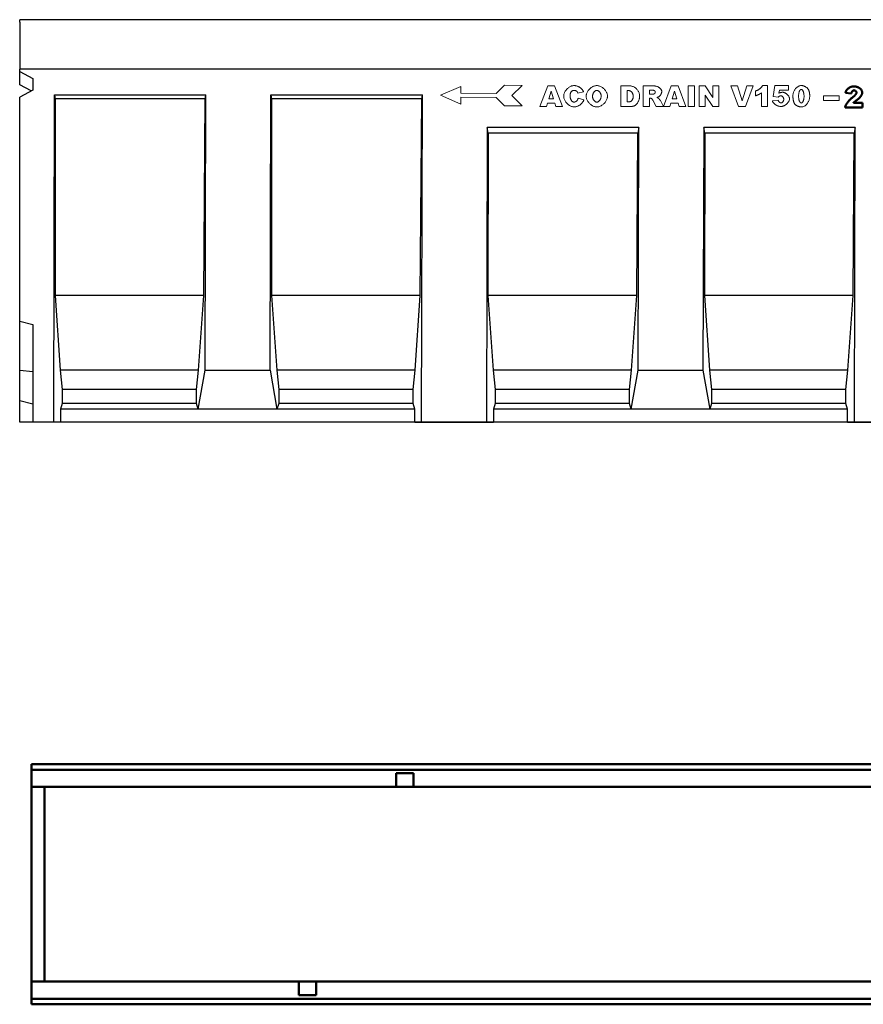
# Model space of a CAD drawing. Units: millimetres. Extents: x 82294 to 92334, y -4607 to 2682.
# Drawn here: x 84807 to 85456, y -613 to 146 of the extents above; entities that cross this region are included whole.
import ezdxf

# ---------------------------------------------------------------- set-up
doc = ezdxf.new("R2010")
doc.units = ezdxf.units.MM
doc.header["$LTSCALE"] = 5
doc.layers.add('DUENN', color=10, linetype='Continuous', lineweight=9)
doc.layers.add('SICHTBAR', color=10, linetype='Continuous', lineweight=25)
doc.layers.add('DUENN-18', color=10, linetype='Continuous')

# ---------------------------------------------------------------- blocks, each defined once
blk = doc.blocks.new('A$C2B4564B5')
at = {"layer": 'DUENN', "linetype": 'Continuous', "lineweight": 50}
for p, q in [((0, 180.75, 524.93), (999.99, 180.75, 524.93)), ((280.75, 171, 524.93), (280.75, 178, 524.93)), ((280.75, 178, 524.93), (294.25, 178, 524.93)), ((294.25, 178, 524.93), (294.25, 171, 524.93)), ((780.74, 171, 524.93), (780.74, 178, 524.93)), ((780.74, 178, 524.93), (794.24, 178, 524.93)), ((794.24, 178, 524.93), (794.24, 171, 524.93)), ((280.75, 171, 524.93), (280.75, 167.5, 524.93)), ((294.25, 167.5, 524.93), (294.25, 171, 524.93)), ((780.74, 171, 524.93), (780.74, 167.5, 524.93)), ((794.24, 167.5, 524.93), (794.24, 171, 524.93)), ((999.99, 172, 524.93), (1007.99, 174.14, 524.93)), ((999.99, 146.41, 524.93), (1007.99, 147.3, 524.93)), ((999.99, 38.59, 524.93), (1007.99, 37.7, 524.93)), ((205.75, 17.5, 524.93), (205.75, 14, 524.93)), ((219.25, 14, 524.93), (219.25, 17.5, 524.93)), ((705.74, 17.5, 524.93), (705.74, 14, 524.93)), ((719.24, 14, 524.93), (719.24, 17.5, 524.93)), ((205.75, 7, 524.93), (205.75, 14, 524.93)), ((219.25, 14, 524.93), (219.25, 7, 524.93)), ((705.74, 7, 524.93), (705.74, 14, 524.93)), ((719.24, 14, 524.93), (719.24, 7, 524.93)), ((999.99, 13, 524.93), (1007.99, 10.86, 524.93)), ((999.99, 4.25, 524.93), (0, 4.25, 524.93)), ((219.25, 7, 524.93), (205.75, 7, 524.93)), ((719.24, 7, 524.93), (705.74, 7, 524.93))]:
    blk.add_line(p, q, dxfattribs=at)
at = {"layer": 'SICHTBAR', "linetype": 'Continuous', "lineweight": 50}
for p, q in [((999.99, 185, 524.93), (0, 185, 524.93)), ((0, 183, 524.93), (0, 185, 524.93)), ((0, 183, 524.93), (0, 182.75, 524.93)), ((0, 180.75, 524.93), (0, 182.75, 524.93)), ((999.99, 185, 524.93), (999.99, 183, 524.93)), ((1007.99, 185, 524.93), (999.99, 185, 524.93)), ((999.99, 182.75, 524.93), (999.99, 183, 524.93)), ((999.99, 182.75, 524.93), (999.99, 180.75, 524.93)), ((1007.99, 174.14, 524.93), (1007.99, 185, 524.93)), ((0, 180.75, 524.93), (0, 179.25, 524.93)), ((0, 179.25, 524.93), (0, 171, 524.93)), ((999.99, 179.25, 524.93), (999.99, 180.75, 524.93)), ((999.99, 171, 524.93), (999.99, 179.25, 524.93)), ((0, 167.5, 524.93), (0, 171, 524.93)), ((0, 167.5, 524.93), (294.25, 167.5, 524.93)), ((0, 130.05, 524.93), (0, 167.5, 524.93)), ((10, 167.44, 524.93), (9.96, 167.5, 524.93)), ((10, 167.5, 524.93), (10, 167.44, 524.93)), ((10, 167.44, 524.93), (10, 123.92, 524.93)), ((294.25, 167.5, 524.93), (780.74, 167.5, 524.93)), ((780.74, 167.5, 524.93), (999.99, 167.5, 524.93)), ((999.99, 171, 524.93), (999.99, 167.5, 524.93)), ((999.99, 167.5, 524.93), (999.99, 123.92, 524.93)), ((1007.99, 147.3, 524.93), (1007.99, 174.14, 524.93)), ((1007.99, 133.14, 524.93), (1007.99, 147.3, 524.93)), ((0, 54.95, 524.93), (0, 130.05, 524.93)), ((999.99, 131, 524.93), (1007.99, 133.14, 524.93)), ((10, 123.92, 524.93), (10, 61.08, 524.93)), ((999.99, 123.92, 524.93), (999.99, 61.08, 524.93)), ((10, 61.08, 524.93), (10, 17.56, 524.93)), ((999.99, 61.08, 524.93), (999.99, 17.5, 524.93)), ((0, 17.5, 524.93), (0, 54.95, 524.93)), ((999.99, 54, 524.93), (1007.99, 51.86, 524.93)), ((1007.99, 37.7, 524.93), (1007.99, 51.86, 524.93)), ((1007.99, 10.86, 524.93), (1007.99, 37.7, 524.93)), ((219.25, 17.5, 524.93), (0, 17.5, 524.93)), ((0, 14, 524.93), (0, 17.5, 524.93)), ((705.74, 17.5, 524.93), (219.25, 17.5, 524.93)), ((999.99, 17.5, 524.93), (705.74, 17.5, 524.93)), ((999.99, 17.5, 524.93), (999.99, 14, 524.93)), ((0, 14, 524.93), (0, 5.75, 524.93)), ((999.99, 5.75, 524.93), (999.99, 14, 524.93)), ((1007.99, 0, 524.93), (1007.99, 10.86, 524.93)), ((0, 5.75, 524.93), (0, 4.25, 524.93)), ((0, 2.25, 524.93), (0, 4.25, 524.93)), ((0, 2.25, 524.93), (0, 2, 524.93)), ((0, 0, 524.93), (0, 2, 524.93)), ((999.99, 4.25, 524.93), (999.99, 5.75, 524.93)), ((999.99, 4.25, 524.93), (999.99, 2.25, 524.93)), ((999.99, 2, 524.93), (999.99, 2.25, 524.93)), ((999.99, 2, 524.93), (999.99, 0, 524.93)), ((0, 0, 524.93), (999.99, 0, 524.93)), ((999.99, 0, 524.93), (1007.99, 0, 524.93))]:
    blk.add_line(p, q, dxfattribs=at)
blk.add_ellipse((-198.67, 204.06, 524.93), major_axis=(-397.91, 109.57), ratio=0.379473, start_param=2.198505, end_param=2.22359, dxfattribs=at)

msp = doc.modelspace()

# ---------------------------------------------------------------- linework, layer by layer
at = {"layer": 'DUENN'}
for p, q in [((85130.628, 87.565, 276.601), (85146.419, 94.295, 276.601)), ((85146.419, 94.295, 276.601), (85146.387, 89.045, 276.601)), ((85173.687, 88.882, 276.601), (85180.025, 95.144, 276.601)), ((85180.025, 95.144, 276.601), (85193.674, 95.062, 276.601)), ((85193.674, 95.062, 276.601), (85185.752, 87.234, 276.601)), ((85207.24, 78.742, 276.601), (85213.224, 94.642, 276.601)), ((85213.224, 94.642, 276.601), (85218.595, 94.642, 276.601)), ((85218.595, 94.642, 276.601), (85224.564, 78.742, 276.601)), ((85269.433, 94.642, 276.601), (85276.732, 94.642, 276.601)), ((85269.433, 78.742, 276.601), (85269.433, 94.642, 276.601)), ((85274.345, 91.046, 276.601), (85274.345, 82.353, 276.601)), ((85275.569, 91.046, 276.601), (85274.345, 91.046, 276.601)), ((85286.725, 94.642, 276.601), (85294.912, 94.642, 276.601)), ((85286.725, 78.742, 276.601), (85286.725, 94.642, 276.601)), ((85293.811, 91.428, 276.601), (85291.668, 91.428, 276.601)), ((85291.668, 91.428, 276.601), (85291.668, 88.199, 276.601)), ((85302.341, 78.759, 276.601), (85308.318, 94.642, 276.601)), ((85308.318, 94.642, 276.601), (85313.689, 94.642, 276.601)), ((85313.689, 94.642, 276.601), (85319.658, 78.742, 276.601)), ((85321.433, 94.642, 276.601), (85326.36, 94.642, 276.601)), ((85321.433, 78.742, 276.601), (85321.433, 94.642, 276.601)), ((85326.36, 94.642, 276.601), (85326.36, 78.742, 276.601)), ((85329.911, 94.642, 276.601), (85334.502, 94.642, 276.601)), ((85329.911, 78.742, 276.601), (85329.911, 94.642, 276.601)), ((85334.502, 94.642, 276.601), (85340.501, 85.843, 276.601)), ((85340.501, 94.642, 276.601), (85345.137, 94.642, 276.601)), ((85340.501, 85.843, 276.601), (85340.501, 94.642, 276.601)), ((85345.137, 94.642, 276.601), (85345.137, 78.742, 276.601)), ((85354.227, 94.642, 276.601), (85359.369, 94.642, 276.601)), ((85360.242, 78.742, 276.601), (85354.227, 94.642, 276.601)), ((85359.369, 94.642, 276.601), (85362.966, 83.195, 276.601)), ((85362.966, 83.195, 276.601), (85366.485, 94.642, 276.601)), ((85371.474, 94.642, 276.601), (85365.567, 78.742, 276.601)), ((85366.485, 94.642, 276.601), (85371.474, 94.642, 276.601)), ((85378.743, 94.917, 276.601), (85382.401, 94.917, 276.601)), ((85382.401, 94.917, 276.601), (85382.401, 78.742, 276.601)), ((85386.86, 86.421, 276.601), (85388.252, 94.976, 276.601)), ((85388.252, 94.976, 276.601), (85398.72, 94.976, 276.601)), ((85391.634, 91.456, 276.601), (85391.267, 89.069, 276.601)), ((85398.72, 91.456, 276.601), (85391.634, 91.456, 276.601)), ((85398.72, 94.976, 276.601), (85398.72, 91.456, 276.601)), ((85146.337, 80.646, 276.601), (85130.628, 87.565, 276.601)), ((85146.368, 85.895, 276.601), (85146.337, 80.646, 276.601)), ((85173.668, 85.732, 276.601), (85146.368, 85.895, 276.601)), ((85146.387, 89.045, 276.601), (85173.687, 88.882, 276.601)), ((85179.93, 79.394, 276.601), (85173.668, 85.732, 276.601)), ((85185.752, 87.234, 276.601), (85193.58, 79.312, 276.601)), ((85215.856, 90.525, 276.601), (85214.112, 84.817, 276.601)), ((85214.112, 84.817, 276.601), (85217.601, 84.817, 276.601)), ((85217.601, 84.817, 276.601), (85215.856, 90.525, 276.601)), ((85240.877, 89.974, 276.601), (85236.531, 89.01, 276.601)), ((85236.73, 85.246, 276.601), (85241.03, 83.945, 276.601)), ((85291.668, 88.199, 276.601), (85293.734, 88.199, 276.601)), ((85291.668, 85.2, 276.601), (85291.668, 78.742, 276.601)), ((85292.097, 85.2, 276.601), (85291.668, 85.2, 276.601)), ((85296.795, 78.742, 276.601), (85294.178, 83.608, 276.601)), ((85310.95, 90.525, 276.601), (85309.206, 84.817, 276.601)), ((85309.206, 84.817, 276.601), (85312.695, 84.817, 276.601)), ((85312.695, 84.817, 276.601), (85310.95, 90.525, 276.601)), ((85334.532, 87.495, 276.601), (85334.532, 78.742, 276.601)), ((85340.501, 78.742, 276.601), (85334.532, 87.495, 276.601)), ((85373.295, 87.036, 276.601), (85373.295, 90.663, 276.601)), ((85377.932, 78.742, 276.601), (85377.932, 89.347, 276.601)), ((85386.278, 83.192, 276.601), (85390.747, 83.682, 276.601)), ((85390.624, 85.886, 276.601), (85386.86, 86.421, 276.601)), ((85193.58, 79.312, 276.601), (85179.93, 79.394, 276.601)), ((85212.26, 78.742, 276.601), (85207.24, 78.742, 276.601)), ((85213.04, 81.374, 276.601), (85212.26, 78.742, 276.601)), ((85218.626, 81.374, 276.601), (85213.04, 81.374, 276.601)), ((85219.422, 78.742, 276.601), (85218.626, 81.374, 276.601)), ((85224.564, 78.742, 276.601), (85219.422, 78.742, 276.601)), ((85276.732, 78.742, 276.601), (85269.433, 78.742, 276.601)), ((85274.345, 82.353, 276.601), (85275.554, 82.353, 276.601)), ((85291.668, 78.742, 276.601), (85286.725, 78.742, 276.601)), ((85307.354, 78.742, 276.601), (85296.795, 78.742, 276.601)), ((85299.978, 83.348, 276.601), (85302.341, 78.759, 276.601)), ((85308.134, 81.374, 276.601), (85307.354, 78.742, 276.601)), ((85313.72, 81.374, 276.601), (85308.134, 81.374, 276.601)), ((85314.516, 78.742, 276.601), (85313.72, 81.374, 276.601)), ((85319.658, 78.742, 276.601), (85314.516, 78.742, 276.601)), ((85326.36, 78.742, 276.601), (85321.433, 78.742, 276.601)), ((85334.532, 78.742, 276.601), (85329.911, 78.742, 276.601)), ((85345.137, 78.742, 276.601), (85340.501, 78.742, 276.601)), ((85365.567, 78.742, 276.601), (85360.242, 78.742, 276.601)), ((85382.401, 78.742, 276.601), (85377.932, 78.742, 276.601))]:
    msp.add_line(p, q, dxfattribs=at)
at = {"layer": 'DUENN', "linetype": 'Continuous'}
for p, q in [((85425.742, 87.001, 276.601), (85437.602, 87.001, 276.601)), ((85425.742, 83.496, 276.601), (85425.742, 87.001, 276.601)), ((85437.602, 83.496, 276.601), (85425.742, 83.496, 276.601)), ((85437.602, 87.001, 276.601), (85437.602, 83.496, 276.601))]:
    msp.add_line(p, q, dxfattribs=at)
at = {"layer": 'DUENN', "linetype": 'Continuous', "lineweight": 50}
for p, q in [((85447.024, 88.837, 276.601), (85442.563, 89.193, 276.601)), ((85455.608, 78, 276.601), (85442.239, 78, 276.601)), ((85448.645, 81.628, 276.601), (85455.608, 81.628, 276.601)), ((85455.608, 81.628, 276.601), (85455.608, 78, 276.601))]:
    msp.add_line(p, q, dxfattribs=at)
at = {"layer": 'DUENN', "elevation": 276.601, "flags": 128}
for points in [[(85225.574, 86.73), (85225.595, 87.225), (85225.658, 87.721), (85225.761, 88.216), (85225.902, 88.708), (85226.079, 89.195), (85226.289, 89.675), (85226.531, 90.147), (85226.803, 90.608), (85227.103, 91.056), (85227.429, 91.489), (85227.779, 91.906), (85228.15, 92.304), (85228.542, 92.682), (85228.952, 93.037), (85229.378, 93.368), (85229.818, 93.672), (85230.27, 93.948), (85230.732, 94.193), (85231.202, 94.406), (85231.679, 94.585), (85232.16, 94.728), (85232.643, 94.832), (85233.126, 94.896), (85233.608, 94.917)], [(85233.715, 91.245), (85233.579, 91.242), (85233.445, 91.235), (85233.314, 91.224), (85233.185, 91.207), (85233.06, 91.186), (85232.936, 91.16), (85232.816, 91.13), (85232.698, 91.095), (85232.583, 91.055), (85232.47, 91.011), (85232.361, 90.962), (85232.253, 90.908), (85232.149, 90.849), (85232.047, 90.786), (85231.948, 90.719), (85231.851, 90.646), (85231.757, 90.569), (85231.666, 90.487), (85231.578, 90.401), (85231.492, 90.309), (85231.408, 90.214), (85231.328, 90.113), (85231.25, 90.008), (85231.175, 89.898)], [(85233.608, 94.917), (85233.985, 94.905), (85234.365, 94.868), (85234.747, 94.808), (85235.129, 94.726), (85235.511, 94.622), (85235.891, 94.498), (85236.267, 94.355), (85236.638, 94.194), (85237.004, 94.015), (85237.362, 93.821), (85237.712, 93.611), (85238.051, 93.387), (85238.38, 93.15), (85238.696, 92.901), (85238.998, 92.641), (85239.285, 92.371), (85239.555, 92.092), (85239.808, 91.806), (85240.041, 91.512), (85240.254, 91.212), (85240.446, 90.907), (85240.614, 90.599), (85240.758, 90.288), (85240.877, 89.974)], [(85236.056, 90.066), (85236.001, 90.137), (85235.937, 90.208), (85235.867, 90.279), (85235.79, 90.35), (85235.708, 90.42), (85235.619, 90.489), (85235.526, 90.557), (85235.429, 90.623), (85235.328, 90.688), (85235.223, 90.75), (85235.116, 90.81), (85235.006, 90.868), (85234.895, 90.922), (85234.783, 90.973), (85234.67, 91.021), (85234.557, 91.065), (85234.444, 91.105), (85234.333, 91.14), (85234.223, 91.171), (85234.115, 91.197), (85234.009, 91.217), (85233.907, 91.232), (85233.809, 91.241), (85233.715, 91.245)], [(85242.82, 86.684), (85242.843, 87.172), (85242.908, 87.663), (85243.015, 88.154), (85243.16, 88.644), (85243.343, 89.13), (85243.56, 89.611), (85243.81, 90.083), (85244.09, 90.546), (85244.4, 90.997), (85244.735, 91.435), (85245.095, 91.856), (85245.477, 92.258), (85245.88, 92.641), (85246.3, 93.001), (85246.737, 93.337), (85247.187, 93.647), (85247.649, 93.927), (85248.121, 94.178), (85248.6, 94.395), (85249.085, 94.577), (85249.573, 94.723), (85250.063, 94.83), (85250.552, 94.895), (85251.038, 94.917)], [(85251.023, 91.199), (85250.836, 91.188), (85250.646, 91.156), (85250.455, 91.103), (85250.264, 91.031), (85250.072, 90.94), (85249.883, 90.831), (85249.695, 90.704), (85249.51, 90.561), (85249.329, 90.402), (85249.154, 90.228), (85248.984, 90.04), (85248.821, 89.839), (85248.666, 89.624), (85248.519, 89.398), (85248.382, 89.161), (85248.256, 88.913), (85248.141, 88.656), (85248.038, 88.39), (85247.949, 88.116), (85247.873, 87.835), (85247.813, 87.548), (85247.769, 87.254), (85247.742, 86.956), (85247.733, 86.654)], [(85254.39, 86.868), (85254.38, 87.148), (85254.353, 87.426), (85254.309, 87.7), (85254.249, 87.97), (85254.173, 88.235), (85254.083, 88.494), (85253.98, 88.746), (85253.864, 88.99), (85253.736, 89.227), (85253.597, 89.454), (85253.449, 89.671), (85253.292, 89.877), (85253.126, 90.071), (85252.953, 90.253), (85252.774, 90.422), (85252.589, 90.576), (85252.4, 90.715), (85252.207, 90.838), (85252.012, 90.945), (85251.814, 91.034), (85251.616, 91.105), (85251.417, 91.156), (85251.219, 91.188), (85251.023, 91.199)], [(85251.038, 94.917), (85251.535, 94.895), (85252.033, 94.831), (85252.531, 94.726), (85253.026, 94.583), (85253.517, 94.404), (85254.001, 94.19), (85254.477, 93.944), (85254.942, 93.668), (85255.395, 93.364), (85255.832, 93.033), (85256.254, 92.679), (85256.656, 92.302), (85257.038, 91.906), (85257.398, 91.491), (85257.732, 91.061), (85258.04, 90.617), (85258.319, 90.16), (85258.568, 89.694), (85258.784, 89.221), (85258.965, 88.741), (85259.109, 88.258), (85259.215, 87.773), (85259.28, 87.289), (85259.302, 86.807)], [(85279.119, 86.654), (85279.111, 86.966), (85279.086, 87.27), (85279.045, 87.567), (85278.988, 87.856), (85278.917, 88.135), (85278.832, 88.405), (85278.733, 88.665), (85278.621, 88.915), (85278.496, 89.153), (85278.361, 89.38), (85278.213, 89.594), (85278.056, 89.797), (85277.888, 89.985), (85277.712, 90.161), (85277.526, 90.322), (85277.333, 90.468), (85277.132, 90.599), (85276.924, 90.714), (85276.711, 90.813), (85276.491, 90.896), (85276.267, 90.961), (85276.038, 91.007), (85275.805, 91.036), (85275.569, 91.046)], [(85276.732, 94.642), (85277.189, 94.622), (85277.658, 94.561), (85278.133, 94.461), (85278.609, 94.323), (85279.082, 94.147), (85279.547, 93.936), (85280, 93.689), (85280.44, 93.409), (85280.861, 93.098), (85281.263, 92.756), (85281.642, 92.388), (85281.997, 91.994), (85282.326, 91.579), (85282.629, 91.145), (85282.903, 90.695), (85283.149, 90.234), (85283.366, 89.766), (85283.553, 89.295), (85283.711, 88.827), (85283.839, 88.368), (85283.937, 87.923), (85284.007, 87.499), (85284.049, 87.104), (85284.062, 86.745)], [(85296.121, 89.837), (85296.116, 89.933), (85296.102, 90.029), (85296.077, 90.125), (85296.044, 90.22), (85296.001, 90.315), (85295.95, 90.408), (85295.89, 90.5), (85295.821, 90.589), (85295.745, 90.677), (85295.661, 90.761), (85295.57, 90.842), (85295.471, 90.919), (85295.365, 90.993), (85295.253, 91.062), (85295.133, 91.126), (85295.008, 91.186), (85294.877, 91.239), (85294.74, 91.287), (85294.597, 91.329), (85294.449, 91.363), (85294.296, 91.391), (85294.139, 91.412), (85293.977, 91.424), (85293.811, 91.428)], [(85294.912, 94.642), (85295.291, 94.634), (85295.671, 94.608), (85296.051, 94.565), (85296.428, 94.504), (85296.801, 94.423), (85297.168, 94.324), (85297.528, 94.207), (85297.878, 94.071), (85298.218, 93.916), (85298.545, 93.744), (85298.859, 93.555), (85299.157, 93.351), (85299.439, 93.131), (85299.702, 92.898), (85299.946, 92.653), (85300.169, 92.397), (85300.37, 92.133), (85300.548, 91.863), (85300.702, 91.587), (85300.829, 91.31), (85300.931, 91.034), (85301.004, 90.76), (85301.049, 90.493), (85301.064, 90.235)], [(85373.295, 90.663), (85373.578, 90.76), (85373.862, 90.869), (85374.146, 90.991), (85374.431, 91.124), (85374.715, 91.267), (85374.996, 91.42), (85375.276, 91.582), (85375.551, 91.752), (85375.822, 91.93), (85376.087, 92.114), (85376.347, 92.303), (85376.599, 92.498), (85376.843, 92.696), (85377.078, 92.898), (85377.303, 93.102), (85377.518, 93.308), (85377.721, 93.514), (85377.911, 93.721), (85378.088, 93.927), (85378.251, 94.131), (85378.399, 94.333), (85378.531, 94.532), (85378.646, 94.727), (85378.743, 94.917)], [(85402.05, 86.761), (85402.067, 87.322), (85402.116, 87.873), (85402.196, 88.412), (85402.307, 88.938), (85402.446, 89.45), (85402.611, 89.946), (85402.803, 90.426), (85403.019, 90.889), (85403.257, 91.332), (85403.517, 91.756), (85403.798, 92.158), (85404.097, 92.538), (85404.413, 92.894), (85404.746, 93.225), (85405.093, 93.531), (85405.453, 93.809), (85405.825, 94.059), (85406.208, 94.28), (85406.599, 94.47), (85406.999, 94.628), (85407.404, 94.753), (85407.815, 94.843), (85408.229, 94.899), (85408.646, 94.917)], [(85408.493, 91.979), (85408.357, 91.968), (85408.224, 91.934), (85408.092, 91.878), (85407.962, 91.801), (85407.835, 91.703), (85407.711, 91.585), (85407.591, 91.448), (85407.474, 91.292), (85407.361, 91.118), (85407.253, 90.926), (85407.15, 90.718), (85407.052, 90.493), (85406.96, 90.252), (85406.874, 89.996), (85406.794, 89.726), (85406.721, 89.442), (85406.655, 89.145), (85406.597, 88.835), (85406.546, 88.513), (85406.504, 88.18), (85406.471, 87.836), (85406.446, 87.482), (85406.432, 87.118), (85406.427, 86.745)], [(85410.635, 86.623), (85410.629, 87.014), (85410.613, 87.394), (85410.587, 87.763), (85410.551, 88.12), (85410.505, 88.464), (85410.451, 88.796), (85410.388, 89.115), (85410.318, 89.42), (85410.24, 89.71), (85410.155, 89.985), (85410.063, 90.245), (85409.965, 90.489), (85409.862, 90.716), (85409.754, 90.927), (85409.641, 91.12), (85409.524, 91.294), (85409.403, 91.451), (85409.279, 91.588), (85409.152, 91.705), (85409.023, 91.802), (85408.892, 91.879), (85408.76, 91.934), (85408.626, 91.968), (85408.493, 91.979)], [(85408.646, 94.917), (85408.987, 94.904), (85409.339, 94.864), (85409.698, 94.799), (85410.058, 94.711), (85410.417, 94.601), (85410.771, 94.471), (85411.117, 94.322), (85411.454, 94.155), (85411.779, 93.972), (85412.09, 93.775), (85412.387, 93.566), (85412.666, 93.345), (85412.929, 93.116), (85413.174, 92.879), (85413.4, 92.636), (85413.607, 92.389), (85413.795, 92.141), (85413.965, 91.893), (85414.115, 91.647), (85414.246, 91.405), (85414.358, 91.169), (85414.451, 90.943), (85414.526, 90.727), (85414.583, 90.525)], [(85233.837, 78.466), (85233.397, 78.482), (85232.946, 78.531), (85232.486, 78.614), (85232.02, 78.73), (85231.55, 78.881), (85231.081, 79.067), (85230.613, 79.288), (85230.15, 79.542), (85229.695, 79.829), (85229.25, 80.149), (85228.818, 80.499), (85228.401, 80.879), (85228.002, 81.285), (85227.625, 81.717), (85227.27, 82.171), (85226.942, 82.646), (85226.643, 83.137), (85226.375, 83.641), (85226.141, 84.155), (85225.944, 84.676), (85225.786, 85.198), (85225.67, 85.718), (85225.598, 86.23), (85225.574, 86.73)], [(85231.175, 89.898), (85231.12, 89.813), (85231.067, 89.724), (85231.017, 89.631), (85230.969, 89.534), (85230.923, 89.434), (85230.88, 89.329), (85230.839, 89.22), (85230.801, 89.107), (85230.764, 88.99), (85230.73, 88.87), (85230.699, 88.745), (85230.67, 88.616), (85230.643, 88.484), (85230.618, 88.347), (85230.596, 88.206), (85230.576, 88.062), (85230.559, 87.913), (85230.543, 87.76), (85230.531, 87.604), (85230.52, 87.443), (85230.512, 87.278), (85230.506, 87.11), (85230.502, 86.937), (85230.501, 86.761)], [(85230.501, 86.761), (85230.51, 86.434), (85230.534, 86.114), (85230.573, 85.803), (85230.627, 85.5), (85230.695, 85.207), (85230.775, 84.924), (85230.868, 84.652), (85230.972, 84.39), (85231.086, 84.14), (85231.211, 83.902), (85231.344, 83.677), (85231.486, 83.465), (85231.636, 83.267), (85231.792, 83.083), (85231.955, 82.914), (85232.122, 82.76), (85232.294, 82.623), (85232.47, 82.502), (85232.649, 82.398), (85232.83, 82.312), (85233.013, 82.244), (85233.196, 82.195), (85233.38, 82.165), (85233.562, 82.155)], [(85233.562, 82.155), (85233.738, 82.163), (85233.914, 82.186), (85234.089, 82.225), (85234.263, 82.278), (85234.435, 82.345), (85234.606, 82.424), (85234.773, 82.516), (85234.938, 82.619), (85235.098, 82.733), (85235.255, 82.857), (85235.407, 82.99), (85235.553, 83.132), (85235.694, 83.282), (85235.829, 83.439), (85235.957, 83.602), (85236.078, 83.771), (85236.192, 83.945), (85236.297, 84.124), (85236.394, 84.306), (85236.481, 84.491), (85236.559, 84.678), (85236.627, 84.867), (85236.684, 85.056), (85236.73, 85.246)], [(85241.03, 83.945), (85240.944, 83.638), (85240.828, 83.321), (85240.685, 82.997), (85240.515, 82.669), (85240.319, 82.339), (85240.099, 82.011), (85239.856, 81.686), (85239.591, 81.367), (85239.306, 81.056), (85239.003, 80.755), (85238.682, 80.467), (85238.346, 80.192), (85237.997, 79.933), (85237.635, 79.691), (85237.264, 79.468), (85236.886, 79.264), (85236.501, 79.082), (85236.113, 78.921), (85235.723, 78.784), (85235.335, 78.671), (85234.949, 78.582), (85234.57, 78.518), (85234.198, 78.479), (85233.837, 78.466)], [(85236.531, 89.01), (85236.512, 89.07), (85236.492, 89.128), (85236.473, 89.184), (85236.454, 89.239), (85236.434, 89.293), (85236.415, 89.346), (85236.396, 89.397), (85236.376, 89.447), (85236.356, 89.496), (85236.337, 89.543), (85236.317, 89.589), (85236.297, 89.634), (85236.278, 89.677), (85236.258, 89.719), (85236.238, 89.76), (85236.218, 89.799), (85236.198, 89.837), (85236.178, 89.874), (85236.158, 89.909), (85236.138, 89.943), (85236.117, 89.976), (85236.097, 90.007), (85236.077, 90.038), (85236.056, 90.066)], [(85251.222, 78.466), (85250.767, 78.484), (85250.298, 78.538), (85249.819, 78.629), (85249.333, 78.755), (85248.844, 78.917), (85248.355, 79.115), (85247.869, 79.347), (85247.389, 79.612), (85246.92, 79.91), (85246.462, 80.239), (85246.02, 80.596), (85245.597, 80.981), (85245.194, 81.391), (85244.815, 81.823), (85244.462, 82.275), (85244.138, 82.744), (85243.844, 83.227), (85243.583, 83.72), (85243.357, 84.22), (85243.168, 84.724), (85243.019, 85.226), (85242.91, 85.724), (85242.843, 86.211), (85242.82, 86.684)], [(85247.733, 86.654), (85247.742, 86.355), (85247.769, 86.06), (85247.813, 85.77), (85247.872, 85.485), (85247.947, 85.206), (85248.037, 84.935), (85248.139, 84.671), (85248.254, 84.415), (85248.381, 84.169), (85248.518, 83.934), (85248.665, 83.709), (85248.821, 83.495), (85248.985, 83.295), (85249.156, 83.107), (85249.334, 82.934), (85249.517, 82.776), (85249.704, 82.633), (85249.895, 82.507), (85250.089, 82.398), (85250.285, 82.307), (85250.482, 82.235), (85250.678, 82.182), (85250.874, 82.15), (85251.069, 82.139)], [(85251.069, 82.139), (85251.267, 82.15), (85251.465, 82.181), (85251.664, 82.233), (85251.862, 82.305), (85252.059, 82.395), (85252.253, 82.504), (85252.443, 82.63), (85252.63, 82.773), (85252.812, 82.933), (85252.988, 83.109), (85253.158, 83.3), (85253.32, 83.505), (85253.474, 83.724), (85253.619, 83.957), (85253.754, 84.202), (85253.879, 84.458), (85253.992, 84.727), (85254.092, 85.006), (85254.18, 85.295), (85254.253, 85.593), (85254.311, 85.9), (85254.354, 86.215), (85254.381, 86.538), (85254.39, 86.868)], [(85259.302, 86.807), (85259.282, 86.335), (85259.224, 85.851), (85259.128, 85.359), (85258.994, 84.862), (85258.824, 84.364), (85258.619, 83.869), (85258.379, 83.379), (85258.108, 82.898), (85257.805, 82.429), (85257.474, 81.975), (85257.116, 81.539), (85256.733, 81.123), (85256.327, 80.729), (85255.902, 80.361), (85255.459, 80.019), (85255.002, 79.708), (85254.533, 79.427), (85254.056, 79.179), (85253.575, 78.966), (85253.091, 78.789), (85252.611, 78.649), (85252.136, 78.548), (85251.672, 78.487), (85251.222, 78.466)], [(85275.554, 82.353), (85275.806, 82.361), (85276.054, 82.383), (85276.295, 82.42), (85276.53, 82.473), (85276.757, 82.542), (85276.978, 82.627), (85277.19, 82.729), (85277.393, 82.846), (85277.588, 82.98), (85277.773, 83.13), (85277.948, 83.296), (85278.112, 83.477), (85278.266, 83.674), (85278.408, 83.885), (85278.539, 84.111), (85278.657, 84.35), (85278.762, 84.602), (85278.855, 84.866), (85278.935, 85.142), (85279, 85.428), (85279.052, 85.723), (85279.089, 86.027), (85279.112, 86.337), (85279.119, 86.654)], [(85284.062, 86.745), (85284.05, 86.317), (85284.015, 85.886), (85283.956, 85.454), (85283.875, 85.022), (85283.772, 84.593), (85283.649, 84.168), (85283.507, 83.749), (85283.346, 83.339), (85283.168, 82.938), (85282.975, 82.549), (85282.767, 82.173), (85282.547, 81.811), (85282.317, 81.466), (85282.077, 81.139), (85281.83, 80.831), (85281.578, 80.544), (85281.323, 80.28), (85281.067, 80.039), (85280.813, 79.823), (85280.563, 79.635), (85280.319, 79.473), (85280.085, 79.342), (85279.862, 79.24), (85279.655, 79.17)], [(85293.306, 84.833), (85293.261, 84.863), (85293.215, 84.891), (85293.169, 84.919), (85293.123, 84.945), (85293.076, 84.97), (85293.029, 84.993), (85292.981, 85.016), (85292.933, 85.037), (85292.884, 85.056), (85292.835, 85.075), (85292.786, 85.092), (85292.735, 85.108), (85292.685, 85.123), (85292.634, 85.136), (85292.582, 85.148), (85292.53, 85.159), (85292.478, 85.169), (85292.425, 85.177), (85292.371, 85.184), (85292.317, 85.19), (85292.263, 85.194), (85292.208, 85.197), (85292.152, 85.199), (85292.097, 85.2)], [(85294.178, 83.608), (85294.137, 83.685), (85294.097, 83.759), (85294.057, 83.832), (85294.018, 83.902), (85293.978, 83.969), (85293.94, 84.035), (85293.901, 84.098), (85293.863, 84.159), (85293.826, 84.218), (85293.788, 84.275), (85293.751, 84.329), (85293.715, 84.381), (85293.679, 84.431), (85293.643, 84.479), (85293.608, 84.524), (85293.572, 84.567), (85293.538, 84.608), (85293.503, 84.647), (85293.47, 84.684), (85293.436, 84.718), (85293.403, 84.75), (85293.37, 84.78), (85293.338, 84.807), (85293.306, 84.833)], [(85293.734, 88.199), (85293.762, 88.2), (85293.792, 88.201), (85293.824, 88.203), (85293.859, 88.205), (85293.896, 88.209), (85293.935, 88.213), (85293.976, 88.217), (85294.02, 88.223), (85294.065, 88.229), (85294.113, 88.236), (85294.164, 88.244), (85294.216, 88.253), (85294.271, 88.262), (85294.328, 88.272), (85294.387, 88.283), (85294.448, 88.294), (85294.512, 88.307), (85294.578, 88.32), (85294.646, 88.334), (85294.716, 88.348), (85294.788, 88.363), (85294.863, 88.379), (85294.94, 88.396), (85295.019, 88.414)], [(85295.019, 88.414), (85295.081, 88.43), (85295.144, 88.454), (85295.207, 88.484), (85295.271, 88.52), (85295.335, 88.561), (85295.398, 88.608), (85295.461, 88.659), (85295.523, 88.714), (85295.583, 88.774), (85295.642, 88.836), (85295.699, 88.902), (85295.754, 88.97), (85295.806, 89.041), (85295.856, 89.113), (85295.902, 89.186), (85295.944, 89.26), (85295.983, 89.335), (85296.018, 89.41), (85296.048, 89.484), (85296.074, 89.558), (85296.094, 89.631), (85296.109, 89.701), (85296.118, 89.77), (85296.121, 89.837)], [(85298.952, 86.393), (85298.899, 86.362), (85298.845, 86.331), (85298.788, 86.3), (85298.73, 86.27), (85298.67, 86.24), (85298.609, 86.211), (85298.546, 86.182), (85298.481, 86.154), (85298.415, 86.126), (85298.347, 86.099), (85298.278, 86.072), (85298.206, 86.045), (85298.133, 86.019), (85298.059, 85.994), (85297.983, 85.969), (85297.905, 85.945), (85297.826, 85.921), (85297.744, 85.897), (85297.662, 85.874), (85297.577, 85.852), (85297.491, 85.829), (85297.403, 85.808), (85297.314, 85.787), (85297.223, 85.766)], [(85297.223, 85.766), (85297.295, 85.742), (85297.365, 85.718), (85297.434, 85.693), (85297.501, 85.669), (85297.567, 85.645), (85297.631, 85.621), (85297.693, 85.596), (85297.754, 85.572), (85297.813, 85.548), (85297.87, 85.524), (85297.926, 85.5), (85297.981, 85.475), (85298.033, 85.451), (85298.085, 85.427), (85298.134, 85.403), (85298.182, 85.378), (85298.229, 85.354), (85298.273, 85.33), (85298.317, 85.306), (85298.358, 85.281), (85298.398, 85.257), (85298.437, 85.233), (85298.473, 85.209), (85298.509, 85.185)], [(85298.509, 85.185), (85298.545, 85.154), (85298.589, 85.113), (85298.639, 85.063), (85298.695, 85.004), (85298.756, 84.937), (85298.822, 84.863), (85298.892, 84.783), (85298.964, 84.698), (85299.039, 84.609), (85299.116, 84.516), (85299.194, 84.421), (85299.272, 84.324), (85299.349, 84.226), (85299.426, 84.128), (85299.501, 84.031), (85299.573, 83.936), (85299.642, 83.844), (85299.707, 83.756), (85299.768, 83.671), (85299.823, 83.593), (85299.873, 83.52), (85299.915, 83.454), (85299.95, 83.397), (85299.978, 83.348)], [(85301.064, 90.235), (85301.058, 90.065), (85301.041, 89.891), (85301.014, 89.712), (85300.976, 89.529), (85300.928, 89.344), (85300.872, 89.157), (85300.807, 88.968), (85300.734, 88.78), (85300.654, 88.592), (85300.567, 88.405), (85300.474, 88.22), (85300.376, 88.039), (85300.272, 87.861), (85300.163, 87.688), (85300.051, 87.52), (85299.935, 87.359), (85299.817, 87.205), (85299.696, 87.058), (85299.573, 86.921), (85299.449, 86.793), (85299.324, 86.675), (85299.2, 86.569), (85299.076, 86.475), (85298.952, 86.393)], [(85377.932, 89.347), (85377.792, 89.243), (85377.642, 89.137), (85377.484, 89.03), (85377.318, 88.922), (85377.144, 88.813), (85376.964, 88.704), (85376.778, 88.595), (85376.587, 88.486), (85376.391, 88.378), (85376.191, 88.27), (85375.987, 88.164), (85375.78, 88.06), (85375.571, 87.957), (85375.36, 87.856), (85375.148, 87.758), (85374.936, 87.663), (85374.724, 87.57), (85374.513, 87.481), (85374.303, 87.396), (85374.095, 87.315), (85373.889, 87.238), (85373.687, 87.166), (85373.489, 87.098), (85373.295, 87.036)], [(85391.588, 86.697), (85391.552, 86.678), (85391.516, 86.658), (85391.48, 86.637), (85391.443, 86.615), (85391.405, 86.591), (85391.367, 86.566), (85391.329, 86.539), (85391.291, 86.511), (85391.252, 86.482), (85391.213, 86.452), (85391.173, 86.42), (85391.133, 86.387), (85391.093, 86.352), (85391.052, 86.317), (85391.011, 86.28), (85390.969, 86.241), (85390.928, 86.201), (85390.885, 86.16), (85390.843, 86.118), (85390.8, 86.074), (85390.756, 86.029), (85390.713, 85.983), (85390.669, 85.935), (85390.624, 85.886)], [(85390.747, 83.682), (85390.773, 83.548), (85390.809, 83.414), (85390.854, 83.28), (85390.909, 83.148), (85390.971, 83.017), (85391.041, 82.888), (85391.118, 82.762), (85391.201, 82.639), (85391.29, 82.519), (85391.385, 82.403), (85391.484, 82.292), (85391.586, 82.186), (85391.693, 82.086), (85391.802, 81.991), (85391.913, 81.904), (85392.026, 81.823), (85392.141, 81.75), (85392.255, 81.685), (85392.37, 81.629), (85392.483, 81.581), (85392.596, 81.544), (85392.707, 81.516), (85392.815, 81.499), (85392.92, 81.494)], [(85391.267, 89.069), (85391.362, 89.111), (85391.464, 89.153), (85391.573, 89.195), (85391.686, 89.237), (85391.805, 89.278), (85391.927, 89.318), (85392.054, 89.358), (85392.183, 89.397), (85392.314, 89.435), (85392.448, 89.471), (85392.582, 89.506), (85392.717, 89.539), (85392.852, 89.571), (85392.986, 89.601), (85393.118, 89.628), (85393.248, 89.654), (85393.376, 89.677), (85393.501, 89.697), (85393.621, 89.715), (85393.737, 89.73), (85393.848, 89.742), (85393.954, 89.75), (85394.052, 89.756), (85394.144, 89.757)], [(85392.828, 87.018), (85392.774, 87.018), (85392.721, 87.016), (85392.668, 87.013), (85392.615, 87.009), (85392.562, 87.004), (85392.509, 86.998), (85392.457, 86.991), (85392.405, 86.982), (85392.352, 86.973), (85392.3, 86.962), (85392.248, 86.951), (85392.197, 86.938), (85392.145, 86.924), (85392.094, 86.909), (85392.042, 86.893), (85391.991, 86.875), (85391.94, 86.857), (85391.89, 86.837), (85391.839, 86.817), (85391.789, 86.795), (85391.738, 86.772), (85391.688, 86.748), (85391.638, 86.723), (85391.588, 86.697)], [(85395.032, 84.279), (85395.025, 84.456), (85395.007, 84.632), (85394.978, 84.805), (85394.937, 84.976), (85394.887, 85.143), (85394.827, 85.307), (85394.758, 85.467), (85394.681, 85.622), (85394.597, 85.771), (85394.505, 85.915), (85394.407, 86.052), (85394.303, 86.182), (85394.194, 86.305), (85394.08, 86.42), (85393.962, 86.527), (85393.841, 86.624), (85393.718, 86.712), (85393.592, 86.79), (85393.465, 86.858), (85393.337, 86.914), (85393.208, 86.959), (85393.08, 86.991), (85392.953, 87.011), (85392.828, 87.018)], [(85392.92, 81.494), (85393.036, 81.501), (85393.154, 81.522), (85393.274, 81.556), (85393.395, 81.603), (85393.516, 81.662), (85393.637, 81.733), (85393.757, 81.815), (85393.875, 81.906), (85393.991, 82.008), (85394.105, 82.118), (85394.214, 82.237), (85394.32, 82.364), (85394.421, 82.498), (85394.516, 82.639), (85394.605, 82.786), (85394.688, 82.938), (85394.763, 83.095), (85394.831, 83.256), (85394.889, 83.421), (85394.939, 83.589), (85394.978, 83.759), (85395.008, 83.932), (85395.025, 84.105), (85395.032, 84.279)], [(85399.485, 84.677), (85399.469, 84.409), (85399.422, 84.118), (85399.344, 83.808), (85399.236, 83.485), (85399.099, 83.15), (85398.934, 82.81), (85398.741, 82.466), (85398.523, 82.122), (85398.281, 81.783), (85398.015, 81.45), (85397.728, 81.127), (85397.421, 80.817), (85397.096, 80.521), (85396.755, 80.243), (85396.4, 79.984), (85396.033, 79.746), (85395.656, 79.532), (85395.272, 79.343), (85394.884, 79.181), (85394.493, 79.046), (85394.103, 78.939), (85393.716, 78.862), (85393.336, 78.816), (85392.966, 78.8)], [(85394.144, 89.757), (85394.443, 89.743), (85394.747, 89.699), (85395.054, 89.629), (85395.363, 89.533), (85395.672, 89.413), (85395.979, 89.271), (85396.283, 89.108), (85396.583, 88.926), (85396.876, 88.727), (85397.162, 88.511), (85397.438, 88.281), (85397.704, 88.038), (85397.957, 87.783), (85398.196, 87.519), (85398.42, 87.246), (85398.627, 86.967), (85398.816, 86.682), (85398.984, 86.394), (85399.13, 86.104), (85399.254, 85.813), (85399.353, 85.523), (85399.425, 85.236), (85399.47, 84.954), (85399.485, 84.677)], [(85403.259, 80.991), (85403.188, 81.112), (85403.116, 81.253), (85403.044, 81.414), (85402.973, 81.593), (85402.901, 81.789), (85402.831, 82.001), (85402.762, 82.226), (85402.694, 82.463), (85402.627, 82.712), (85402.563, 82.97), (85402.501, 83.236), (85402.442, 83.509), (85402.386, 83.787), (85402.333, 84.068), (85402.283, 84.352), (85402.237, 84.636), (85402.196, 84.919), (85402.159, 85.201), (85402.127, 85.478), (85402.1, 85.751), (85402.079, 86.017), (85402.063, 86.275), (85402.053, 86.523), (85402.05, 86.761)], [(85406.427, 86.745), (85406.432, 86.369), (85406.448, 86.002), (85406.475, 85.645), (85406.511, 85.298), (85406.556, 84.962), (85406.61, 84.638), (85406.672, 84.326), (85406.742, 84.027), (85406.819, 83.742), (85406.903, 83.47), (85406.993, 83.213), (85407.088, 82.971), (85407.19, 82.746), (85407.295, 82.536), (85407.405, 82.344), (85407.519, 82.169), (85407.637, 82.013), (85407.757, 81.875), (85407.879, 81.758), (85408.003, 81.66), (85408.128, 81.582), (85408.255, 81.527), (85408.381, 81.493), (85408.508, 81.481)], [(85408.508, 81.481), (85408.623, 81.491), (85408.744, 81.521), (85408.868, 81.571), (85408.995, 81.641), (85409.123, 81.731), (85409.252, 81.841), (85409.379, 81.971), (85409.504, 82.121), (85409.627, 82.289), (85409.745, 82.476), (85409.858, 82.681), (85409.966, 82.904), (85410.068, 83.144), (85410.163, 83.4), (85410.25, 83.671), (85410.329, 83.957), (85410.4, 84.256), (85410.462, 84.567), (85410.514, 84.89), (85410.558, 85.222), (85410.592, 85.563), (85410.616, 85.911), (85410.63, 86.265), (85410.635, 86.623)], [(85415.027, 86.807), (85415.012, 86.267), (85414.967, 85.733), (85414.894, 85.205), (85414.794, 84.685), (85414.667, 84.175), (85414.514, 83.676), (85414.337, 83.191), (85414.137, 82.72), (85413.913, 82.265), (85413.668, 81.827), (85413.403, 81.409), (85413.118, 81.013), (85412.814, 80.638), (85412.493, 80.288), (85412.155, 79.963), (85411.801, 79.666), (85411.432, 79.398), (85411.05, 79.161), (85410.655, 78.955), (85410.248, 78.783), (85409.831, 78.647), (85409.403, 78.548), (85408.967, 78.487), (85408.523, 78.466)], [(85414.583, 90.525), (85414.619, 90.377), (85414.654, 90.228), (85414.687, 90.079), (85414.719, 89.929), (85414.749, 89.778), (85414.777, 89.627), (85414.804, 89.476), (85414.83, 89.323), (85414.854, 89.17), (85414.876, 89.017), (85414.897, 88.863), (85414.916, 88.708), (85414.934, 88.553), (85414.95, 88.397), (85414.965, 88.241), (85414.978, 88.084), (85414.989, 87.926), (85414.999, 87.768), (85415.008, 87.609), (85415.015, 87.45), (85415.02, 87.29), (85415.024, 87.129), (85415.026, 86.968), (85415.027, 86.807)], [(85279.655, 79.17), (85279.522, 79.135), (85279.389, 79.102), (85279.258, 79.07), (85279.128, 79.039), (85278.998, 79.01), (85278.87, 78.983), (85278.742, 78.957), (85278.616, 78.932), (85278.491, 78.909), (85278.367, 78.888), (85278.243, 78.868), (85278.121, 78.849), (85278, 78.832), (85277.879, 78.816), (85277.76, 78.802), (85277.642, 78.79), (85277.525, 78.778), (85277.408, 78.769), (85277.293, 78.761), (85277.179, 78.754), (85277.066, 78.749), (85276.954, 78.745), (85276.842, 78.743), (85276.732, 78.742)], [(85392.966, 78.8), (85392.627, 78.811), (85392.27, 78.842), (85391.902, 78.893), (85391.525, 78.964), (85391.145, 79.056), (85390.764, 79.166), (85390.387, 79.295), (85390.016, 79.442), (85389.654, 79.606), (85389.303, 79.786), (85388.965, 79.981), (85388.642, 80.191), (85388.335, 80.412), (85388.045, 80.646), (85387.775, 80.889), (85387.524, 81.14), (85387.293, 81.397), (85387.082, 81.658), (85386.894, 81.922), (85386.726, 82.186), (85386.581, 82.448), (85386.457, 82.704), (85386.356, 82.953), (85386.278, 83.192)], [(85408.523, 78.466), (85408.27, 78.473), (85408.014, 78.492), (85407.754, 78.524), (85407.492, 78.567), (85407.23, 78.622), (85406.967, 78.687), (85406.705, 78.761), (85406.444, 78.846), (85406.186, 78.939), (85405.932, 79.04), (85405.682, 79.148), (85405.438, 79.264), (85405.199, 79.386), (85404.968, 79.514), (85404.746, 79.648), (85404.532, 79.786), (85404.328, 79.928), (85404.135, 80.074), (85403.954, 80.223), (85403.786, 80.374), (85403.631, 80.527), (85403.491, 80.681), (85403.367, 80.836), (85403.259, 80.991)]]:
    msp.add_lwpolyline(points, dxfattribs=at)
at = {"layer": 'DUENN', "linetype": 'Continuous', "lineweight": 50, "elevation": 276.601}
for points in [[(85442.563, 89.193), (85442.619, 89.509), (85442.698, 89.827), (85442.801, 90.147), (85442.927, 90.465), (85443.076, 90.78), (85443.248, 91.091), (85443.442, 91.395), (85443.657, 91.691), (85443.892, 91.977), (85444.147, 92.253), (85444.421, 92.515), (85444.712, 92.765), (85445.019, 92.999), (85445.341, 93.217), (85445.677, 93.418), (85446.026, 93.601), (85446.384, 93.764), (85446.752, 93.908), (85447.126, 94.032), (85447.505, 94.134), (85447.888, 94.214), (85448.271, 94.271), (85448.653, 94.306), (85449.031, 94.318)], [(85449.155, 91.261), (85449.046, 91.256), (85448.935, 91.24), (85448.823, 91.213), (85448.71, 91.176), (85448.596, 91.13), (85448.483, 91.074), (85448.371, 91.009), (85448.26, 90.935), (85448.15, 90.853), (85448.042, 90.762), (85447.937, 90.664), (85447.835, 90.559), (85447.736, 90.446), (85447.642, 90.327), (85447.552, 90.201), (85447.467, 90.07), (85447.387, 89.932), (85447.314, 89.789), (85447.247, 89.641), (85447.187, 89.489), (85447.134, 89.332), (85447.089, 89.171), (85447.052, 89.006), (85447.024, 88.837)], [(85449.031, 94.318), (85449.425, 94.307), (85449.822, 94.273), (85450.22, 94.217), (85450.617, 94.139), (85451.01, 94.039), (85451.398, 93.918), (85451.779, 93.776), (85452.15, 93.615), (85452.51, 93.436), (85452.857, 93.239), (85453.188, 93.026), (85453.504, 92.798), (85453.801, 92.558), (85454.078, 92.305), (85454.335, 92.044), (85454.569, 91.775), (85454.78, 91.5), (85454.966, 91.223), (85455.125, 90.945), (85455.258, 90.668), (85455.363, 90.397), (85455.438, 90.133), (85455.484, 89.88), (85455.5, 89.64)], [(85451.054, 89.486), (85451.048, 89.58), (85451.032, 89.676), (85451.006, 89.775), (85450.97, 89.875), (85450.925, 89.975), (85450.872, 90.076), (85450.811, 90.176), (85450.743, 90.276), (85450.669, 90.373), (85450.588, 90.469), (85450.502, 90.562), (85450.411, 90.651), (85450.316, 90.737), (85450.217, 90.819), (85450.115, 90.895), (85450.011, 90.966), (85449.904, 91.03), (85449.797, 91.088), (85449.688, 91.139), (85449.58, 91.181), (85449.471, 91.215), (85449.364, 91.24), (85449.258, 91.256), (85449.155, 91.261)], [(85442.239, 78), (85442.278, 78.255), (85442.34, 78.524), (85442.422, 78.807), (85442.524, 79.102), (85442.646, 79.408), (85442.787, 79.725), (85442.947, 80.05), (85443.125, 80.383), (85443.321, 80.723), (85443.533, 81.068), (85443.763, 81.418), (85444.008, 81.771), (85444.269, 82.126), (85444.545, 82.482), (85444.836, 82.837), (85445.14, 83.192), (85445.458, 83.544), (85445.788, 83.892), (85446.131, 84.236), (85446.486, 84.573), (85446.852, 84.904), (85447.229, 85.227), (85447.616, 85.54), (85448.012, 85.843)], [(85448.012, 85.843), (85448.251, 86.024), (85448.481, 86.206), (85448.702, 86.388), (85448.913, 86.569), (85449.115, 86.749), (85449.308, 86.928), (85449.492, 87.106), (85449.666, 87.281), (85449.83, 87.454), (85449.984, 87.624), (85450.128, 87.791), (85450.263, 87.954), (85450.387, 88.113), (85450.501, 88.267), (85450.604, 88.417), (85450.698, 88.562), (85450.78, 88.701), (85450.852, 88.834), (85450.913, 88.961), (85450.964, 89.081), (85451.003, 89.194), (85451.031, 89.299), (85451.048, 89.397), (85451.054, 89.486)], [(85451.517, 83.897), (85451.351, 83.783), (85451.19, 83.67), (85451.033, 83.559), (85450.881, 83.449), (85450.733, 83.342), (85450.588, 83.237), (85450.449, 83.133), (85450.313, 83.031), (85450.181, 82.931), (85450.053, 82.833), (85449.929, 82.736), (85449.809, 82.641), (85449.693, 82.548), (85449.58, 82.456), (85449.471, 82.366), (85449.366, 82.278), (85449.264, 82.191), (85449.166, 82.106), (85449.071, 82.023), (85448.979, 81.941), (85448.891, 81.86), (85448.806, 81.781), (85448.724, 81.704), (85448.645, 81.628)], [(85455.5, 89.64), (85455.491, 89.451), (85455.465, 89.25), (85455.422, 89.038), (85455.362, 88.817), (85455.287, 88.587), (85455.197, 88.35), (85455.091, 88.106), (85454.972, 87.856), (85454.838, 87.602), (85454.691, 87.344), (85454.531, 87.083), (85454.359, 86.821), (85454.176, 86.558), (85453.98, 86.295), (85453.774, 86.033), (85453.558, 85.774), (85453.332, 85.518), (85453.097, 85.266), (85452.852, 85.019), (85452.6, 84.778), (85452.34, 84.545), (85452.072, 84.32), (85451.798, 84.103), (85451.517, 83.897)]]:
    msp.add_lwpolyline(points, dxfattribs=at)
at = {"layer": 'DUENN-18'}
for p, q in [((84832.821, -164.299, 276.601), (84833.383, 87.662, 276.601)), ((84833.383, 87.662, 276.601), (84950.053, 87.662, 276.601)), ((84833.383, 87.662, 276.601), (84833.912, 84.662, 276.601)), ((84833.912, 84.662, 276.601), (84833.881, -66.799, 276.601)), ((84949.524, 84.662, 276.601), (84833.912, 84.662, 276.601)), ((84948.43, -66.799, 276.601), (84949.524, 84.662, 276.601)), ((84949.491, -124.299, 276.601), (84950.053, 87.662, 276.601)), ((84949.524, 84.662, 276.601), (84950.053, 87.662, 276.601)), ((84999.491, -124.299, 276.601), (85000.053, 87.662, 276.601)), ((85000.053, 87.662, 276.601), (85000.582, 84.662, 276.601)), ((85000.053, 87.662, 276.601), (85116.723, 87.662, 276.601)), ((85000.582, 84.662, 276.601), (85000.551, -66.799, 276.601)), ((85116.194, 84.662, 276.601), (85000.582, 84.662, 276.601)), ((85115.1, -66.799, 276.601), (85116.194, 84.662, 276.601)), ((85116.161, -164.299, 276.601), (85116.723, 87.662, 276.601)), ((85116.194, 84.662, 276.601), (85116.723, 87.662, 276.601)), ((85166.723, 62.662, 276.601), (85166.161, -164.299, 276.601)), ((85167.495, 58.28, 276.601), (85166.723, 62.662, 276.601)), ((85283.393, 62.662, 276.601), (85166.723, 62.662, 276.601)), ((85283.393, 62.662, 276.601), (85282.62, 58.28, 276.601)), ((85282.831, -124.299, 276.601), (85283.393, 62.662, 276.601)), ((85333.393, 62.662, 276.601), (85332.831, -124.299, 276.601)), ((85334.165, 58.28, 276.601), (85333.393, 62.662, 276.601)), ((85450.063, 62.662, 276.601), (85333.393, 62.662, 276.601)), ((85450.063, 62.662, 276.601), (85449.29, 58.28, 276.601)), ((85449.501, -164.299, 276.601), (85450.063, 62.662, 276.601)), ((85167.495, 58.28, 276.601), (85167.221, -66.799, 276.601)), ((85282.62, 58.28, 276.601), (85167.495, 58.28, 276.601)), ((85281.77, -66.799, 276.601), (85282.62, 58.28, 276.601)), ((85334.165, 58.28, 276.601), (85333.891, -66.799, 276.601)), ((85449.29, 58.28, 276.601), (85334.165, 58.28, 276.601)), ((85448.44, -66.799, 276.601), (85449.29, 58.28, 276.601)), ((84948.43, -66.799, 276.601), (84833.881, -66.799, 276.601)), ((84833.881, -66.799, 276.601), (84837.906, -124.299, 276.601)), ((84944.405, -124.299, 276.601), (84948.43, -66.799, 276.601)), ((85000.551, -66.799, 276.601), (85004.576, -124.299, 276.601)), ((85115.1, -66.799, 276.601), (85000.551, -66.799, 276.601)), ((85111.075, -124.299, 276.601), (85115.1, -66.799, 276.601)), ((85281.77, -66.799, 276.601), (85167.221, -66.799, 276.601)), ((85167.221, -66.799, 276.601), (85171.246, -124.299, 276.601)), ((85277.745, -124.299, 276.601), (85281.77, -66.799, 276.601)), ((85448.44, -66.799, 276.601), (85333.891, -66.799, 276.601)), ((85333.891, -66.799, 276.601), (85337.916, -124.299, 276.601)), ((85444.415, -124.299, 276.601), (85448.44, -66.799, 276.601)), ((84944.405, -124.299, 276.601), (84837.906, -124.299, 276.601)), ((84837.906, -124.299, 276.601), (84839.433, -139.299, 276.601)), ((84942.878, -139.299, 276.601), (84944.405, -124.299, 276.601)), ((84944.201, -154.299, 276.601), (84949.491, -124.299, 276.601)), ((84949.491, -124.299, 276.601), (84999.491, -124.299, 276.601)), ((84999.491, -124.299, 276.601), (85004.781, -154.299, 276.601)), ((85004.576, -124.299, 276.601), (85006.103, -139.299, 276.601)), ((85111.075, -124.299, 276.601), (85004.576, -124.299, 276.601)), ((85109.548, -139.299, 276.601), (85111.075, -124.299, 276.601)), ((85277.745, -124.299, 276.601), (85171.246, -124.299, 276.601)), ((85171.246, -124.299, 276.601), (85172.773, -139.299, 276.601)), ((85276.218, -139.299, 276.601), (85277.745, -124.299, 276.601)), ((85277.541, -154.299, 276.601), (85282.831, -124.299, 276.601)), ((85282.831, -124.299, 276.601), (85332.831, -124.299, 276.601)), ((85332.831, -124.299, 276.601), (85338.121, -154.299, 276.601)), ((85444.415, -124.299, 276.601), (85337.916, -124.299, 276.601)), ((85337.916, -124.299, 276.601), (85339.443, -139.299, 276.601)), ((85442.888, -139.299, 276.601), (85444.415, -124.299, 276.601)), ((84942.878, -139.299, 276.601), (84839.433, -139.299, 276.601)), ((84839.433, -139.299, 276.601), (84839.433, -149.969, 276.601)), ((84942.878, -149.969, 276.601), (84942.878, -139.299, 276.601)), ((85006.103, -139.299, 276.601), (85006.103, -149.969, 276.601)), ((85109.548, -139.299, 276.601), (85006.103, -139.299, 276.601)), ((85109.548, -149.969, 276.601), (85109.548, -139.299, 276.601)), ((85276.218, -139.299, 276.601), (85172.773, -139.299, 276.601)), ((85172.773, -139.299, 276.601), (85172.773, -149.969, 276.601)), ((85276.218, -149.969, 276.601), (85276.218, -139.299, 276.601)), ((85442.888, -139.299, 276.601), (85339.443, -139.299, 276.601)), ((85339.443, -139.299, 276.601), (85339.443, -149.969, 276.601)), ((85442.888, -149.969, 276.601), (85442.888, -139.299, 276.601)), ((84839.433, -149.969, 276.601), (84838.111, -154.299, 276.601)), ((84942.878, -149.969, 276.601), (84839.433, -149.969, 276.601)), ((84944.201, -154.299, 276.601), (84942.878, -149.969, 276.601)), ((85006.103, -149.969, 276.601), (85004.781, -154.299, 276.601)), ((85109.548, -149.969, 276.601), (85006.103, -149.969, 276.601)), ((85110.871, -154.299, 276.601), (85109.548, -149.969, 276.601)), ((85172.773, -149.969, 276.601), (85171.451, -154.299, 276.601)), ((85276.218, -149.969, 276.601), (85172.773, -149.969, 276.601)), ((85277.541, -154.299, 276.601), (85276.218, -149.969, 276.601)), ((85339.443, -149.969, 276.601), (85338.121, -154.299, 276.601)), ((85442.888, -149.969, 276.601), (85339.443, -149.969, 276.601)), ((85444.211, -154.299, 276.601), (85442.888, -149.969, 276.601)), ((84944.201, -154.299, 276.601), (84838.111, -154.299, 276.601)), ((84838.111, -154.299, 276.601), (84838.111, -164.299, 276.601)), ((85004.781, -154.299, 276.601), (84944.201, -154.299, 276.601)), ((85110.871, -154.299, 276.601), (85004.781, -154.299, 276.601)), ((85110.871, -164.299, 276.601), (85110.871, -154.299, 276.601)), ((85277.541, -154.299, 276.601), (85171.451, -154.299, 276.601)), ((85171.451, -154.299, 276.601), (85171.451, -164.299, 276.601)), ((85338.121, -154.299, 276.601), (85277.541, -154.299, 276.601)), ((85444.211, -154.299, 276.601), (85338.121, -154.299, 276.601)), ((85444.211, -164.299, 276.601), (85444.211, -154.299, 276.601))]:
    msp.add_line(p, q, dxfattribs=at)
at = {"layer": 'SICHTBAR'}
for p, q in [((85806.66, 145.668, 276.601), (84806.66, 145.668, 276.601)), ((84806.66, 143.668, 276.601), (84806.66, 145.668, 276.601)), ((84806.66, 143.668, 276.601), (84806.66, 107.668, 276.601)), ((85806.66, 107.668, 276.601), (84806.66, 107.668, 276.601)), ((84806.66, 105.668, 276.601), (84806.66, 107.668, 276.601)), ((84806.66, 95.564, 276.601), (84806.66, 105.668, 276.601)), ((84806.66, 105.668, 276.601), (84816.66, 100.283, 276.601)), ((84816.66, 100.283, 276.601), (84816.66, 91.422, 276.601)), ((84815.506, 90.801, 276.601), (84806.66, 95.564, 276.601)), ((84816.66, 91.422, 276.601), (84806.66, 86.038, 276.601)), ((84806.66, -86.599, 276.601), (84806.66, 86.038, 276.601)), ((84806.66, -124.299, 276.601), (84806.66, -86.599, 276.601)), ((84806.66, -86.599, 276.601), (84816.66, -89.278, 276.601)), ((84816.66, -89.278, 276.601), (84816.66, -164.299, 276.601)), ((84806.66, -147.599, 276.601), (84806.66, -124.299, 276.601)), ((84806.66, -124.299, 276.601), (84816.66, -125.409, 276.601)), ((84806.66, -164.299, 276.601), (84806.66, -147.599, 276.601)), ((84806.66, -147.599, 276.601), (84816.66, -150.278, 276.601)), ((85814.66, -164.299, 276.601), (84806.66, -164.299, 276.601)), ((84838.111, -164.299, 276.601), (84832.821, -164.299, 276.601)), ((85110.871, -164.299, 276.601), (84838.111, -164.299, 276.601)), ((85110.871, -164.299, 276.601), (85116.161, -164.299, 276.601)), ((85116.161, -164.299, 276.601), (85166.161, -164.299, 276.601)), ((85166.161, -164.299, 276.601), (85171.451, -164.299, 276.601)), ((85444.211, -164.299, 276.601), (85171.451, -164.299, 276.601)), ((85444.211, -164.299, 276.601), (85449.501, -164.299, 276.601)), ((85449.501, -164.299, 276.601), (85499.501, -164.299, 276.601))]:
    msp.add_line(p, q, dxfattribs=at)

# ---------------------------------------------------------------- block references
msp.add_blockref('A$C2B4564B5', (84815.747, -612.876, 276.601), dxfattribs=at)

doc.saveas('drawing.dxf')
